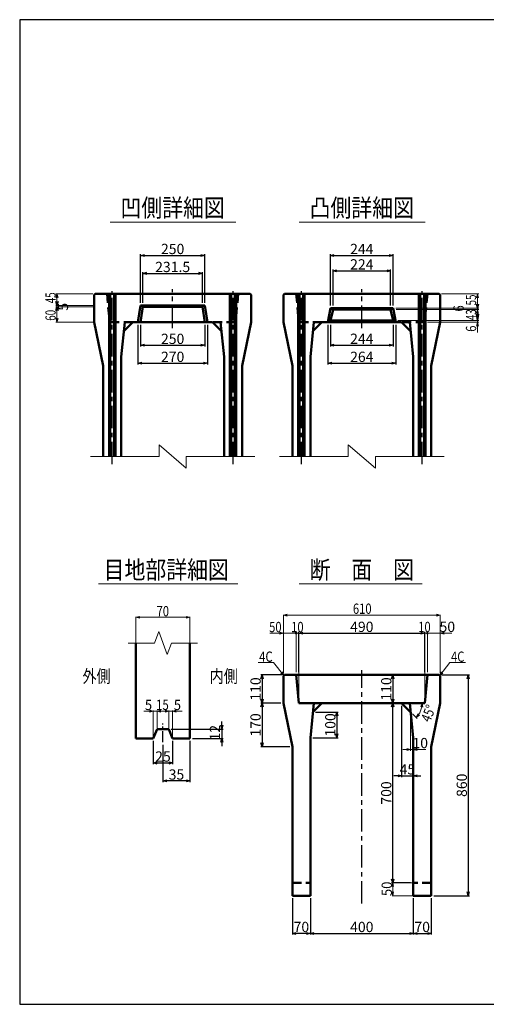
# Model space of a CAD drawing. Extents: x -12479 to 17937, y -987 to 21818.
# Drawn here: x 0 to 1815, y 3981 to 7815 of the extents above; entities that cross this region are included whole.
import ezdxf
from ezdxf.enums import TextEntityAlignment as Align

# ---------------------------------------------------------------- set-up
doc = ezdxf.new("R2010")
doc.units = 0
doc.header["$LTSCALE"] = 70
doc.header["$MEASUREMENT"] = 0
doc.linetypes.add('CENTER', pattern=[2, 1.25, -0.25, 0.25, -0.25])
doc.linetypes.add('DASHED', pattern=[0.75, 0.5, -0.25])
doc.layers.get('0').update_dxf_attribs({"linetype": 'CONTINUOUS'})
doc.layers.get('Defpoints').update_dxf_attribs({"linetype": 'CONTINUOUS'})
doc.layers.add('D-BMK', color=2, linetype='CENTER')
doc.layers.add('WAKU', color=7, linetype='CONTINUOUS')
for name, color, linetype, lineweight in [('D-STR', 1, 'CONTINUOUS', 50), ('D-STR-DIM', 7, 'CONTINUOUS', 13), ('D-STR-HTXT', 7, 'CONTINUOUS', 13), ('D-STR-TXT', 7, 'CONTINUOUS', 13)]:
    doc.layers.add(name, color=color, linetype=linetype, lineweight=lineweight)
doc.styles.add('FDASTYLE3', font='MS Mincho.ttf', dxfattribs={"width": 0.8, "height": 40})
doc.styles.get("Standard").update_dxf_attribs({"font": 'MS Mincho.ttf', "width": 0.8})
doc.dimstyles.new('１０', dxfattribs={"dimscale": 10, "dimtxt": 4, "dimasz": 1.5, "dimexe": 0.5, "dimexo": 1, "dimgap": 0.5, "dimtad": 1, "dimdec": 0, "dimzin": 0, "dimdsep": 46, "dimtxsty": 'STANDARD', "dimblk": 'OPEN30', "dimcen": 0, "dimaunit": 1, "dimadec": 3, "dimazin": 0, "dimtfac": 1, "dimtdec": 0, "dimtix": 1, "dimtmove": 2, "dimatfit": 3, "dimldrblk": 'OPEN30', "dimfxl": 1, "dimtolj": 1, "dimtzin": 0, "dimarcsym": 0})

# ---------------------------------------------------------------- blocks, each defined once
blk = doc.blocks.new('_Open30')
at = {"color": 0, "linetype": 'ByBlock', "lineweight": -2}
for p, q in [((-1, 0.27), (0, 0)), ((0, 0), (-1, -0.27)), ((0, 0), (-1, 0))]:
    blk.add_line(p, q, dxfattribs=at)
blk = doc.blocks.new('*D192')
at = {"layer": 'D-STR-DIM', "color": 0, "linetype": 'Continuous', "lineweight": -2}
for p, q in [((1015.8, 5153.7), (937.6, 5153.7)), ((942.6, 5138.7), (942.6, 4998.7)), ((1050.8, 4983.7), (937.6, 4983.7))]:
    blk.add_line(p, q, dxfattribs=at)
at = {"layer": 'Defpoints', "color": 0, "linetype": 'Continuous'}
for p in [(1025.8, 5153.7), (942.6, 4983.7), (1060.8, 4983.7)]:
    blk.add_point(p, dxfattribs=at)
at = {"layer": 'D-STR-DIM', "color": 0, "linetype": 'Continuous', "lineweight": -2, "xscale": 15, "yscale": 15, "zscale": 15}
for p, rotation in [((942.6, 5153.7), 90), ((942.6, 4983.7), 270)]:
    blk.add_blockref('_Open30', p, dxfattribs=dict(at, rotation=rotation))
at = {"layer": 'D-STR-DIM', "color": 0, "linetype": 'Continuous', "insert": (917.6, 5068.7), "char_height": 40, "attachment_point": 5, "rotation": 90}
blk.add_mtext('\\A1;170', dxfattribs=at)
blk = doc.blocks.new('*D193')
at = {"layer": 'D-STR-DIM', "color": 0, "linetype": 'Continuous', "lineweight": -2}
for p, q in [((1019.8, 5263.7), (937.6, 5263.7)), ((942.6, 5248.7), (942.6, 5168.7)), ((1015.8, 5153.7), (937.6, 5153.7))]:
    blk.add_line(p, q, dxfattribs=at)
at = {"layer": 'Defpoints', "color": 0, "linetype": 'Continuous'}
for p in [(1029.8, 5263.7), (942.6, 5153.7), (1025.8, 5153.7)]:
    blk.add_point(p, dxfattribs=at)
at = {"layer": 'D-STR-DIM', "color": 0, "linetype": 'Continuous', "lineweight": -2, "xscale": 15, "yscale": 15, "zscale": 15}
for p, rotation in [((942.6, 5263.7), 90), ((942.6, 5153.7), 270)]:
    blk.add_blockref('_Open30', p, dxfattribs=dict(at, rotation=rotation))
at = {"layer": 'D-STR-DIM', "color": 0, "linetype": 'Continuous', "insert": (917.6, 5208.7), "char_height": 40, "attachment_point": 5, "rotation": 90}
blk.add_mtext('\\A1;110', dxfattribs=at)
blk = doc.blocks.new('*D220')
at = {"layer": 'D-STR-DIM', "color": 0, "linetype": 'Continuous', "lineweight": -2}
for p, q in [((786.3, 5067.5), (786.3, 5082.5)), ((589.8, 5052.5), (791.3, 5052.5)), ((786.3, 5052.5), (786.3, 5016.5)), ((672.3, 5016.5), (791.3, 5016.5)), ((786.3, 5001.5), (786.3, 4986.5))]:
    blk.add_line(p, q, dxfattribs=at)
at = {"layer": 'Defpoints', "color": 0, "linetype": 'Continuous'}
for p in [(579.8, 5052.5), (662.3, 5016.5), (786.3, 5016.5)]:
    blk.add_point(p, dxfattribs=at)
at = {"layer": 'D-STR-DIM', "color": 0, "linetype": 'Continuous', "lineweight": -2, "xscale": 15, "yscale": 15, "zscale": 15}
for p, rotation in [((786.3, 5052.5), 270), ((786.3, 5016.5), 90)]:
    blk.add_blockref('_Open30', p, dxfattribs=dict(at, rotation=rotation))
at = {"layer": 'D-STR-DIM', "color": 0, "linetype": 'Continuous', "insert": (759.6, 5038.5), "char_height": 40, "attachment_point": 5, "rotation": 90}
blk.add_mtext('\\A1;12', dxfattribs=at)
blk = doc.blocks.new('*D219')
at = {"layer": 'D-STR-DIM', "color": 0, "linetype": 'Continuous', "lineweight": -2}
for p, q in [((557.3, 4991), (557.3, 4845.6)), ((662.3, 5006.5), (662.3, 4845.6)), ((647.3, 4850.6), (572.3, 4850.6))]:
    blk.add_line(p, q, dxfattribs=at)
at = {"layer": 'Defpoints', "color": 0, "linetype": 'Continuous'}
for p in [(557.3, 5001), (662.3, 5016.5), (557.3, 4850.6)]:
    blk.add_point(p, dxfattribs=at)
at = {"layer": 'D-STR-DIM', "color": 0, "linetype": 'Continuous', "lineweight": -2, "xscale": 15, "yscale": 15, "zscale": 15, "rotation": 180}
blk.add_blockref('_Open30', (557.3, 4850.6), dxfattribs=at)
at = {"layer": 'D-STR-DIM', "color": 0, "linetype": 'Continuous', "lineweight": -2, "xscale": 15, "yscale": 15, "zscale": 15}
blk.add_blockref('_Open30', (662.3, 4850.6), dxfattribs=at)
at = {"layer": 'D-STR-DIM', "color": 0, "linetype": 'Continuous', "insert": (609.8, 4875.6), "char_height": 40, "attachment_point": 5}
blk.add_mtext('\\A1;35', dxfattribs=at)
blk = doc.blocks.new('*D218')
at = {"layer": 'D-STR-DIM', "color": 0, "linetype": 'Continuous', "lineweight": -2}
for p, q in [((519.8, 5006.5), (519.8, 4915.6)), ((594.8, 5006.5), (594.8, 4915.6)), ((534.8, 4920.6), (579.8, 4920.6))]:
    blk.add_line(p, q, dxfattribs=at)
at = {"layer": 'Defpoints', "color": 0, "linetype": 'Continuous'}
for p in [(519.8, 5016.5), (594.8, 5016.5), (594.8, 4920.6)]:
    blk.add_point(p, dxfattribs=at)
at = {"layer": 'D-STR-DIM', "color": 0, "linetype": 'Continuous', "lineweight": -2, "xscale": 15, "yscale": 15, "zscale": 15, "rotation": 180}
blk.add_blockref('_Open30', (519.8, 4920.6), dxfattribs=at)
at = {"layer": 'D-STR-DIM', "color": 0, "linetype": 'Continuous', "lineweight": -2, "xscale": 15, "yscale": 15, "zscale": 15}
blk.add_blockref('_Open30', (594.8, 4920.6), dxfattribs=at)
at = {"layer": 'D-STR-DIM', "color": 0, "linetype": 'Continuous', "insert": (557.3, 4945.6), "char_height": 40, "attachment_point": 5}
blk.add_mtext('\\A1;25', dxfattribs=at)
blk = doc.blocks.new('*D181')
at = {"layer": 'D-STR-DIM', "color": 0, "linetype": 'Continuous', "lineweight": -2}
for p, q in [((470, 6712.1), (470, 6902.1)), ((720, 6712.1), (720, 6902.1)), ((485, 6897.1), (705, 6897.1))]:
    blk.add_line(p, q, dxfattribs=at)
at = {"layer": 'Defpoints', "color": 0, "linetype": 'Continuous'}
for p in [(720, 6897.1), (470, 6702.1), (720, 6702.1)]:
    blk.add_point(p, dxfattribs=at)
at = {"layer": 'D-STR-DIM', "color": 0, "linetype": 'Continuous', "lineweight": -2, "xscale": 15, "yscale": 15, "zscale": 15, "rotation": 180}
blk.add_blockref('_Open30', (470, 6897.1), dxfattribs=at)
at = {"layer": 'D-STR-DIM', "color": 0, "linetype": 'Continuous', "lineweight": -2, "xscale": 15, "yscale": 15, "zscale": 15}
blk.add_blockref('_Open30', (720, 6897.1), dxfattribs=at)
at = {"layer": 'D-STR-DIM', "color": 0, "linetype": 'Continuous', "insert": (595, 6922.1), "char_height": 40, "attachment_point": 5}
blk.add_mtext('\\A1;250', dxfattribs=at)
blk = doc.blocks.new('*D180')
at = {"layer": 'D-STR-DIM', "color": 0, "linetype": 'Continuous', "lineweight": -2}
for p, q in [((479.1, 6712.1), (479.1, 6832.1)), ((494.1, 6827.1), (696, 6827.1)), ((711, 6712.1), (711, 6832.1))]:
    blk.add_line(p, q, dxfattribs=at)
at = {"layer": 'Defpoints', "color": 0, "linetype": 'Continuous'}
for p in [(711, 6827.1), (479.1, 6702.1), (711, 6702.1)]:
    blk.add_point(p, dxfattribs=at)
at = {"layer": 'D-STR-DIM', "color": 0, "linetype": 'Continuous', "lineweight": -2, "xscale": 15, "yscale": 15, "zscale": 15, "rotation": 180}
blk.add_blockref('_Open30', (479.1, 6827.1), dxfattribs=at)
at = {"layer": 'D-STR-DIM', "color": 0, "linetype": 'Continuous', "lineweight": -2, "xscale": 15, "yscale": 15, "zscale": 15}
blk.add_blockref('_Open30', (711, 6827.1), dxfattribs=at)
at = {"layer": 'D-STR-DIM', "color": 0, "linetype": 'Continuous', "insert": (595, 6852.1), "char_height": 40, "attachment_point": 5}
blk.add_mtext('\\A1;231.5', dxfattribs=at)
blk = doc.blocks.new('*D190')
at = {"layer": 'D-STR-DIM', "color": 0, "linetype": 'Continuous', "lineweight": -2}
for p, q in [((460, 6627.1), (460, 6472.1)), ((730, 6627.1), (730, 6472.1)), ((475, 6477.1), (715, 6477.1))]:
    blk.add_line(p, q, dxfattribs=at)
at = {"layer": 'Defpoints', "color": 0, "linetype": 'Continuous'}
for p in [(460, 6637.1), (730, 6637.1), (730, 6477.1)]:
    blk.add_point(p, dxfattribs=at)
at = {"layer": 'D-STR-DIM', "color": 0, "linetype": 'Continuous', "lineweight": -2, "xscale": 15, "yscale": 15, "zscale": 15, "rotation": 180}
blk.add_blockref('_Open30', (460, 6477.1), dxfattribs=at)
at = {"layer": 'D-STR-DIM', "color": 0, "linetype": 'Continuous', "lineweight": -2, "xscale": 15, "yscale": 15, "zscale": 15}
blk.add_blockref('_Open30', (730, 6477.1), dxfattribs=at)
at = {"layer": 'D-STR-DIM', "color": 0, "linetype": 'Continuous', "insert": (595, 6502.1), "char_height": 40, "attachment_point": 5}
blk.add_mtext('\\A1;270', dxfattribs=at)
blk = doc.blocks.new('*D189')
at = {"layer": 'D-STR-DIM', "color": 0, "linetype": 'Continuous', "lineweight": -2}
for p, q in [((470, 6627.1), (470, 6542.1)), ((720, 6627.1), (720, 6542.1)), ((485, 6547.1), (705, 6547.1))]:
    blk.add_line(p, q, dxfattribs=at)
at = {"layer": 'Defpoints', "color": 0, "linetype": 'Continuous'}
for p in [(470, 6637.1), (720, 6637.1), (720, 6547.1)]:
    blk.add_point(p, dxfattribs=at)
at = {"layer": 'D-STR-DIM', "color": 0, "linetype": 'Continuous', "lineweight": -2, "xscale": 15, "yscale": 15, "zscale": 15, "rotation": 180}
blk.add_blockref('_Open30', (470, 6547.1), dxfattribs=at)
at = {"layer": 'D-STR-DIM', "color": 0, "linetype": 'Continuous', "lineweight": -2, "xscale": 15, "yscale": 15, "zscale": 15}
blk.add_blockref('_Open30', (720, 6547.1), dxfattribs=at)
at = {"layer": 'D-STR-DIM', "color": 0, "linetype": 'Continuous', "insert": (595, 6572.1), "char_height": 40, "attachment_point": 5}
blk.add_mtext('\\A1;250', dxfattribs=at)
blk = doc.blocks.new('*D202')
at = {"layer": 'D-STR-DIM', "color": 0, "linetype": 'Continuous', "lineweight": -2}
for p, q in [((1641.8, 5263.7), (1749.8, 5263.7)), ((1744.8, 5248.7), (1744.8, 4418.7)), ((1610.8, 4403.7), (1749.8, 4403.7))]:
    blk.add_line(p, q, dxfattribs=at)
at = {"layer": 'Defpoints', "color": 0, "linetype": 'Continuous'}
for p in [(1631.8, 5263.7), (1600.8, 4403.7), (1744.8, 4403.7)]:
    blk.add_point(p, dxfattribs=at)
at = {"layer": 'D-STR-DIM', "color": 0, "linetype": 'Continuous', "lineweight": -2, "xscale": 15, "yscale": 15, "zscale": 15}
for p, rotation in [((1744.8, 5263.7), 90), ((1744.8, 4403.7), 270)]:
    blk.add_blockref('_Open30', p, dxfattribs=dict(at, rotation=rotation))
at = {"layer": 'D-STR-DIM', "color": 0, "linetype": 'Continuous', "insert": (1719.8, 4833.7), "char_height": 40, "attachment_point": 5, "rotation": 90}
blk.add_mtext('\\A1;860', dxfattribs=at)
blk = doc.blocks.new('*D205')
at = {"layer": 'D-STR-DIM', "color": 0, "linetype": 'Continuous', "lineweight": -2}
for p, q in [((1441, 5263.7), (1446, 5263.7)), ((1451, 5248.7), (1451, 5168.7)), ((1441, 5153.7), (1446, 5153.7))]:
    blk.add_line(p, q, dxfattribs=at)
at = {"layer": 'Defpoints', "color": 0, "linetype": 'Continuous'}
for p in [(1451, 5263.7), (1451, 5153.7), (1451, 5153.7)]:
    blk.add_point(p, dxfattribs=at)
at = {"layer": 'D-STR-DIM', "color": 0, "linetype": 'Continuous', "lineweight": -2, "xscale": 15, "yscale": 15, "zscale": 15}
for p, rotation in [((1451, 5263.7), 90), ((1451, 5153.7), 270)]:
    blk.add_blockref('_Open30', p, dxfattribs=dict(at, rotation=rotation))
at = {"layer": 'D-STR-DIM', "color": 0, "linetype": 'Continuous', "insert": (1426, 5208.7), "char_height": 40, "attachment_point": 5, "rotation": 90}
blk.add_mtext('\\A1;110', dxfattribs=at)
blk = doc.blocks.new('*D201')
at = {"layer": 'D-STR-DIM', "color": 0, "linetype": 'Continuous', "lineweight": -2}
for p, q in [((1451, 4468.7), (1451, 5138.7)), ((1461, 5153.7), (1456, 5153.7)), ((1520.8, 4453.7), (1446, 4453.7))]:
    blk.add_line(p, q, dxfattribs=at)
at = {"layer": 'Defpoints', "color": 0, "linetype": 'Continuous'}
for p in [(1451, 5153.7), (1451, 5153.7), (1530.8, 4453.7)]:
    blk.add_point(p, dxfattribs=at)
at = {"layer": 'D-STR-DIM', "color": 0, "linetype": 'Continuous', "lineweight": -2, "xscale": 15, "yscale": 15, "zscale": 15}
for p, rotation in [((1451, 5153.7), 90), ((1451, 4453.7), 270)]:
    blk.add_blockref('_Open30', p, dxfattribs=dict(at, rotation=rotation))
at = {"layer": 'D-STR-DIM', "color": 0, "linetype": 'Continuous', "insert": (1426, 4803.7), "char_height": 40, "attachment_point": 5, "rotation": 90}
blk.add_mtext('\\A1;700', dxfattribs=at)
blk = doc.blocks.new('*D196')
at = {"layer": 'D-STR-DIM', "color": 0, "linetype": 'Continuous', "lineweight": -2}
for p, q in [((1060.8, 4393.7), (1060.8, 4252)), ((1130.8, 4393.7), (1130.8, 4252)), ((1115.8, 4257), (1075.8, 4257))]:
    blk.add_line(p, q, dxfattribs=at)
at = {"layer": 'Defpoints', "color": 0, "linetype": 'Continuous'}
for p in [(1060.8, 4403.7), (1130.8, 4403.7), (1060.8, 4257)]:
    blk.add_point(p, dxfattribs=at)
at = {"layer": 'D-STR-DIM', "color": 0, "linetype": 'Continuous', "lineweight": -2, "xscale": 15, "yscale": 15, "zscale": 15, "rotation": 180}
blk.add_blockref('_Open30', (1060.8, 4257), dxfattribs=at)
at = {"layer": 'D-STR-DIM', "color": 0, "linetype": 'Continuous', "lineweight": -2, "xscale": 15, "yscale": 15, "zscale": 15}
blk.add_blockref('_Open30', (1130.8, 4257), dxfattribs=at)
at = {"layer": 'D-STR-DIM', "color": 0, "linetype": 'Continuous', "insert": (1095.8, 4282), "char_height": 40, "attachment_point": 5}
blk.add_mtext('\\A1;70', dxfattribs=at)
blk = doc.blocks.new('*D195')
at = {"layer": 'D-STR-DIM', "color": 0, "linetype": 'Continuous', "lineweight": -2}
for p, q in [((1530.8, 4393.7), (1530.8, 4252)), ((1600.8, 4393.7), (1600.8, 4252)), ((1545.8, 4257), (1585.8, 4257))]:
    blk.add_line(p, q, dxfattribs=at)
at = {"layer": 'Defpoints', "color": 0, "linetype": 'Continuous'}
for p in [(1530.8, 4403.7), (1600.8, 4403.7), (1600.8, 4257)]:
    blk.add_point(p, dxfattribs=at)
at = {"layer": 'D-STR-DIM', "color": 0, "linetype": 'Continuous', "lineweight": -2, "xscale": 15, "yscale": 15, "zscale": 15, "rotation": 180}
blk.add_blockref('_Open30', (1530.8, 4257), dxfattribs=at)
at = {"layer": 'D-STR-DIM', "color": 0, "linetype": 'Continuous', "lineweight": -2, "xscale": 15, "yscale": 15, "zscale": 15}
blk.add_blockref('_Open30', (1600.8, 4257), dxfattribs=at)
at = {"layer": 'D-STR-DIM', "color": 0, "linetype": 'Continuous', "insert": (1565.8, 4282), "char_height": 40, "attachment_point": 5}
blk.add_mtext('\\A1;70', dxfattribs=at)
blk = doc.blocks.new('*D194')
at = {"layer": 'D-STR-DIM', "color": 0, "linetype": 'Continuous', "lineweight": -2}
for p, q in [((1130.8, 4393.7), (1130.8, 4252)), ((1530.8, 4393.7), (1530.8, 4252)), ((1145.8, 4257), (1515.8, 4257))]:
    blk.add_line(p, q, dxfattribs=at)
at = {"layer": 'Defpoints', "color": 0, "linetype": 'Continuous'}
for p in [(1130.8, 4403.7), (1530.8, 4403.7), (1530.8, 4257)]:
    blk.add_point(p, dxfattribs=at)
at = {"layer": 'D-STR-DIM', "color": 0, "linetype": 'Continuous', "lineweight": -2, "xscale": 15, "yscale": 15, "zscale": 15, "rotation": 180}
blk.add_blockref('_Open30', (1130.8, 4257), dxfattribs=at)
at = {"layer": 'D-STR-DIM', "color": 0, "linetype": 'Continuous', "lineweight": -2, "xscale": 15, "yscale": 15, "zscale": 15}
blk.add_blockref('_Open30', (1530.8, 4257), dxfattribs=at)
at = {"layer": 'D-STR-DIM', "color": 0, "linetype": 'Continuous', "insert": (1330.8, 4282), "char_height": 40, "attachment_point": 5}
blk.add_mtext('\\A1;400', dxfattribs=at)
blk = doc.blocks.new('*D204')
at = {"layer": 'D-STR-DIM', "color": 0, "linetype": 'Continuous', "lineweight": -2}
for p, q in [((1085.8, 5273.7), (1085.8, 5430.7)), ((1100.8, 5425.7), (1560.8, 5425.7)), ((1575.8, 5273.7), (1575.8, 5430.7))]:
    blk.add_line(p, q, dxfattribs=at)
at = {"layer": 'Defpoints', "color": 0, "linetype": 'Continuous'}
for p in [(1575.8, 5425.7), (1085.8, 5263.7), (1575.8, 5263.7)]:
    blk.add_point(p, dxfattribs=at)
at = {"layer": 'D-STR-DIM', "color": 0, "linetype": 'Continuous', "lineweight": -2, "xscale": 15, "yscale": 15, "zscale": 15, "rotation": 180}
blk.add_blockref('_Open30', (1085.8, 5425.7), dxfattribs=at)
at = {"layer": 'D-STR-DIM', "color": 0, "linetype": 'Continuous', "lineweight": -2, "xscale": 15, "yscale": 15, "zscale": 15}
blk.add_blockref('_Open30', (1575.8, 5425.7), dxfattribs=at)
at = {"layer": 'D-STR-DIM', "color": 0, "linetype": 'Continuous', "insert": (1330.8, 5450.7), "char_height": 40, "attachment_point": 5}
blk.add_mtext('\\A1;490', dxfattribs=at)
blk = doc.blocks.new('*D184')
at = {"layer": 'D-STR-DIM', "color": 0, "linetype": 'Continuous', "lineweight": -2}
for p, q in [((1208.8, 6702.1), (1208.8, 6902.1)), ((1452.8, 6702.1), (1452.8, 6902.1)), ((1223.8, 6897.1), (1437.8, 6897.1))]:
    blk.add_line(p, q, dxfattribs=at)
at = {"layer": 'Defpoints', "color": 0, "linetype": 'Continuous'}
for p in [(1452.8, 6897.1), (1208.8, 6692.1), (1452.8, 6692.1)]:
    blk.add_point(p, dxfattribs=at)
at = {"layer": 'D-STR-DIM', "color": 0, "linetype": 'Continuous', "lineweight": -2, "xscale": 15, "yscale": 15, "zscale": 15, "rotation": 180}
blk.add_blockref('_Open30', (1208.8, 6897.1), dxfattribs=at)
at = {"layer": 'D-STR-DIM', "color": 0, "linetype": 'Continuous', "lineweight": -2, "xscale": 15, "yscale": 15, "zscale": 15}
blk.add_blockref('_Open30', (1452.8, 6897.1), dxfattribs=at)
at = {"layer": 'D-STR-DIM', "color": 0, "linetype": 'Continuous', "insert": (1330.8, 6922.1), "char_height": 40, "attachment_point": 5}
blk.add_mtext('\\A1;244', dxfattribs=at)
blk = doc.blocks.new('*D183')
at = {"layer": 'D-STR-DIM', "color": 0, "linetype": 'Continuous', "lineweight": -2}
for p, q in [((1218.8, 6702.1), (1218.8, 6842.1)), ((1233.8, 6837.1), (1427.8, 6837.1)), ((1442.8, 6702.1), (1442.8, 6842.1))]:
    blk.add_line(p, q, dxfattribs=at)
at = {"layer": 'Defpoints', "color": 0, "linetype": 'Continuous'}
for p in [(1442.8, 6837.1), (1218.8, 6692.1), (1442.8, 6692.1)]:
    blk.add_point(p, dxfattribs=at)
at = {"layer": 'D-STR-DIM', "color": 0, "linetype": 'Continuous', "lineweight": -2, "xscale": 15, "yscale": 15, "zscale": 15, "rotation": 180}
blk.add_blockref('_Open30', (1218.8, 6837.1), dxfattribs=at)
at = {"layer": 'D-STR-DIM', "color": 0, "linetype": 'Continuous', "lineweight": -2, "xscale": 15, "yscale": 15, "zscale": 15}
blk.add_blockref('_Open30', (1442.8, 6837.1), dxfattribs=at)
at = {"layer": 'D-STR-DIM', "color": 0, "linetype": 'Continuous', "insert": (1330.8, 6862.1), "char_height": 40, "attachment_point": 5}
blk.add_mtext('\\A1;224', dxfattribs=at)
blk = doc.blocks.new('*D186')
at = {"layer": 'D-STR-DIM', "color": 0, "linetype": 'Continuous', "lineweight": -2}
for p, q in [((1198.8, 6627.1), (1198.8, 6472.1)), ((1462.8, 6627.1), (1462.8, 6472.1)), ((1213.8, 6477.1), (1447.8, 6477.1))]:
    blk.add_line(p, q, dxfattribs=at)
at = {"layer": 'Defpoints', "color": 0, "linetype": 'Continuous'}
for p in [(1198.8, 6637.1), (1462.8, 6637.1), (1462.8, 6477.1)]:
    blk.add_point(p, dxfattribs=at)
at = {"layer": 'D-STR-DIM', "color": 0, "linetype": 'Continuous', "lineweight": -2, "xscale": 15, "yscale": 15, "zscale": 15, "rotation": 180}
blk.add_blockref('_Open30', (1198.8, 6477.1), dxfattribs=at)
at = {"layer": 'D-STR-DIM', "color": 0, "linetype": 'Continuous', "lineweight": -2, "xscale": 15, "yscale": 15, "zscale": 15}
blk.add_blockref('_Open30', (1462.8, 6477.1), dxfattribs=at)
at = {"layer": 'D-STR-DIM', "color": 0, "linetype": 'Continuous', "insert": (1330.8, 6502.1), "char_height": 40, "attachment_point": 5}
blk.add_mtext('\\A1;264', dxfattribs=at)
blk = doc.blocks.new('*D187')
at = {"layer": 'D-STR-DIM', "color": 0, "linetype": 'Continuous', "lineweight": -2}
for p, q in [((1208.8, 6627.1), (1208.8, 6542.4)), ((1452.8, 6627.1), (1452.8, 6542.4)), ((1223.8, 6547.4), (1437.8, 6547.4))]:
    blk.add_line(p, q, dxfattribs=at)
at = {"layer": 'Defpoints', "color": 0, "linetype": 'Continuous'}
for p in [(1208.8, 6637.1), (1452.8, 6637.1), (1452.8, 6547.4)]:
    blk.add_point(p, dxfattribs=at)
at = {"layer": 'D-STR-DIM', "color": 0, "linetype": 'Continuous', "lineweight": -2, "xscale": 15, "yscale": 15, "zscale": 15, "rotation": 180}
blk.add_blockref('_Open30', (1208.8, 6547.4), dxfattribs=at)
at = {"layer": 'D-STR-DIM', "color": 0, "linetype": 'Continuous', "lineweight": -2, "xscale": 15, "yscale": 15, "zscale": 15}
blk.add_blockref('_Open30', (1452.8, 6547.4), dxfattribs=at)
at = {"layer": 'D-STR-DIM', "color": 0, "linetype": 'Continuous', "insert": (1330.8, 6572.4), "char_height": 40, "attachment_point": 5}
blk.add_mtext('\\A1;244', dxfattribs=at)
blk = doc.blocks.new('*D222')
at = {"layer": 'D-STR-DIM', "color": 0, "linetype": 'Continuous', "lineweight": -2}
for p, q in [((1485.8, 5143.7), (1485.8, 4865.9)), ((1470.8, 4870.9), (1455.8, 4870.9)), ((1485.8, 4870.9), (1530.8, 4870.9)), ((1530.8, 4880.9), (1530.8, 4875.9)), ((1545.8, 4870.9), (1560.8, 4870.9))]:
    blk.add_line(p, q, dxfattribs=at)
at = {"layer": 'Defpoints', "color": 0, "linetype": 'Continuous'}
for p in [(1485.8, 5153.7), (1530.8, 4870.9), (1530.8, 4870.9)]:
    blk.add_point(p, dxfattribs=at)
at = {"layer": 'D-STR-DIM', "color": 0, "linetype": 'Continuous', "lineweight": -2, "xscale": 15, "yscale": 15, "zscale": 15}
blk.add_blockref('_Open30', (1485.8, 4870.9), dxfattribs=at)
at = {"layer": 'D-STR-DIM', "color": 0, "linetype": 'Continuous', "lineweight": -2, "xscale": 15, "yscale": 15, "zscale": 15, "rotation": 180}
blk.add_blockref('_Open30', (1530.8, 4870.9), dxfattribs=at)
at = {"layer": 'D-STR-DIM', "color": 0, "linetype": 'Continuous', "insert": (1508.3, 4895.9), "char_height": 40, "attachment_point": 5}
blk.add_mtext('\\A1;45', dxfattribs=at)
blk = doc.blocks.new('*D223')
at = {"layer": 'D-STR-DIM', "color": 0, "linetype": 'Continuous', "lineweight": -2}
for p, q in [((1150.8, 5118.7), (1238.3, 5118.7)), ((1233.3, 5103.7), (1233.3, 5033.7)), ((1140.8, 5018.7), (1238.3, 5018.7))]:
    blk.add_line(p, q, dxfattribs=at)
at = {"layer": 'Defpoints', "color": 0, "linetype": 'Continuous'}
for p in [(1140.8, 5118.7), (1130.8, 5018.7), (1233.3, 5018.7)]:
    blk.add_point(p, dxfattribs=at)
at = {"layer": 'D-STR-DIM', "color": 0, "linetype": 'Continuous', "lineweight": -2, "xscale": 15, "yscale": 15, "zscale": 15}
for p, rotation in [((1233.3, 5118.7), 90), ((1233.3, 5018.7), 270)]:
    blk.add_blockref('_Open30', p, dxfattribs=dict(at, rotation=rotation))
at = {"layer": 'D-STR-DIM', "color": 0, "linetype": 'Continuous', "insert": (1208.3, 5068.7), "char_height": 40, "attachment_point": 5, "rotation": 90}
blk.add_mtext('\\A1;100', dxfattribs=at)

msp = doc.modelspace()

# ---------------------------------------------------------------- linework, layer by layer
at = {"color": 0, "linetype": 'ByBlock', "lineweight": -2}
for p, q in [((1635.8, 5425.7), (1650.8, 5429.7)), ((1650.8, 5421.6), (1635.8, 5425.7))]:
    msp.add_line(p, q, dxfattribs=at)
at = {"layer": 'D-BMK', "linetype": 'CENTER'}
for p, q in [((360, 6083.8), (360, 6757.7)), ((595, 6614.3), (595, 6765.1)), ((830, 6083.8), (830, 6757.7)), ((1095.8, 6083.8), (1095.8, 6757.7)), ((1330.8, 6614.3), (1330.8, 6765.1)), ((1565.8, 6083.8), (1565.8, 6757.7)), ((1330.8, 4373.2), (1330.8, 5282))]:
    msp.add_line(p, q, dxfattribs=at)
at = {"layer": 'D-BMK', "linetype": 'CENTER', "ltscale": 0.5}
msp.add_line((557.3, 5001), (557.3, 5074), dxfattribs=at)
at = {"layer": 'D-STR'}
for p, q in [((294, 6747.1), (290, 6743.1)), ((290, 6637.1), (290, 6743.1)), ((896, 6747.1), (294, 6747.1)), ((347.5, 6113.8), (347.5, 6747.1)), ((352.5, 6113.8), (352.5, 6747.1)), ((367.5, 6113.8), (367.5, 6747.1)), ((372.5, 6113.8), (372.5, 6747.1)), ((817.5, 6113.8), (817.5, 6747.1)), ((822.5, 6113.8), (822.5, 6747.1)), ((837.5, 6113.8), (837.5, 6747.1)), ((842.5, 6113.8), (842.5, 6747.1)), ((896, 6747.1), (900, 6743.1)), ((900, 6637.1), (900, 6743.1)), ((1029.8, 6747.1), (1025.8, 6743.1)), ((1025.8, 6637.1), (1025.8, 6743.1)), ((1631.8, 6747.1), (1029.8, 6747.1)), ((1083.3, 6113.8), (1083.3, 6747.1)), ((1088.3, 6113.8), (1088.3, 6747.1)), ((1103.3, 6113.8), (1103.3, 6747.1)), ((1108.3, 6113.8), (1108.3, 6747.1)), ((1553.3, 6113.8), (1553.3, 6747.1)), ((1558.3, 6113.8), (1558.3, 6747.1)), ((1573.3, 6113.8), (1573.3, 6747.1)), ((1578.3, 6113.8), (1578.3, 6747.1)), ((1631.8, 6747.1), (1635.8, 6743.1)), ((1635.8, 6637.1), (1635.8, 6743.1)), ((470, 6702.1), (460, 6637.1)), ((720, 6702.1), (470, 6702.1)), ((479.1, 6697.1), (470, 6702.1)), ((479.1, 6697.1), (470, 6637.1)), ((479.1, 6697.1), (595, 6697.1)), ((711, 6697.1), (595, 6697.1)), ((711, 6697.1), (720, 6702.1)), ((711, 6697.1), (720, 6637.1)), ((720, 6702.1), (730, 6637.1)), ((1198.8, 6637.1), (1208.8, 6692.1)), ((1208.8, 6692.1), (1218.8, 6686.1)), ((1330.8, 6692.1), (1208.8, 6692.1)), ((1208.8, 6643.1), (1218.8, 6686.1)), ((1330.8, 6686.1), (1218.8, 6686.1)), ((1330.8, 6692.1), (1452.8, 6692.1)), ((1330.8, 6686.1), (1442.8, 6686.1)), ((1452.8, 6692.1), (1442.8, 6686.1)), ((1452.8, 6643.1), (1442.8, 6686.1)), ((1462.8, 6637.1), (1452.8, 6692.1)), ((290, 6637.1), (325, 6467.1)), ((405, 6602.1), (440, 6637.1)), ((750, 6637.1), (440, 6637.1)), ((785, 6602.1), (750, 6637.1)), ((900, 6637.1), (865, 6467.1)), ((1025.8, 6637.1), (1060.8, 6467.1)), ((1140.8, 6602.1), (1175.8, 6637.1)), ((1485.8, 6637.1), (1175.8, 6637.1)), ((1198.8, 6637.1), (1208.8, 6643.1)), ((1330.8, 6643.1), (1208.8, 6643.1)), ((1330.8, 6643.1), (1452.8, 6643.1)), ((1462.8, 6637.1), (1452.8, 6643.1)), ((1520.8, 6602.1), (1485.8, 6637.1)), ((1635.8, 6637.1), (1600.8, 6467.1)), ((395, 6113.8), (395, 6502.1)), ((795, 6113.8), (795, 6502.1)), ((1130.8, 6113.8), (1130.8, 6502.1)), ((1530.8, 6113.8), (1530.8, 6502.1)), ((325, 6113.8), (325, 6467.1)), ((865, 6113.8), (865, 6467.1)), ((1060.8, 6113.8), (1060.8, 6467.1)), ((1600.8, 6113.8), (1600.8, 6467.1)), ((452.3, 5016.5), (452.3, 5387.7)), ((662.3, 5016.5), (662.3, 5387.7)), ((1029.8, 5263.7), (1025.8, 5259.7)), ((1025.8, 5153.7), (1025.8, 5259.7)), ((1631.8, 5263.7), (1029.8, 5263.7)), ((1082.8, 5263.7), (1031.5, 5263.7)), ((1075.8, 5263.7), (1085.8, 5153.7)), ((1585.8, 5263.7), (1575.8, 5153.7)), ((1631.8, 5263.7), (1635.8, 5259.7)), ((1635.8, 5153.7), (1635.8, 5259.7)), ((1025.8, 5153.7), (1060.8, 4983.7)), ((1575.8, 5153.7), (1085.8, 5153.7)), ((1140.8, 5118.7), (1175.8, 5153.7)), ((1520.8, 5118.7), (1485.8, 5153.7)), ((1635.8, 5153.7), (1600.8, 4983.7)), ((534.8, 5052.5), (519.8, 5016.5)), ((579.8, 5052.5), (534.8, 5052.5)), ((579.8, 5052.5), (594.8, 5016.5)), ((519.8, 5016.5), (452.3, 5016.5)), ((662.3, 5016.5), (594.8, 5016.5)), ((1130.8, 4403.7), (1130.8, 5018.7)), ((1530.8, 4403.7), (1530.8, 5018.7)), ((1060.8, 4403.7), (1060.8, 4983.7)), ((1600.8, 4403.7), (1600.8, 4983.7)), ((1130.8, 4403.7), (1060.8, 4403.7)), ((1600.8, 4403.7), (1530.8, 4403.7))]:
    msp.add_line(p, q, dxfattribs=at)
at = {"layer": 'D-STR', "linetype": 'DASHED'}
for p, q in [((340, 6747.1), (350, 6637.1)), ((850, 6747.1), (840, 6637.1)), ((1075.8, 6747.1), (1085.8, 6637.1)), ((1585.8, 6747.1), (1575.8, 6637.1)), ((440, 6637.1), (350, 6637.1)), ((840, 6637.1), (750, 6637.1)), ((1175.8, 6637.1), (1085.8, 6637.1)), ((1575.8, 6637.1), (1485.8, 6637.1)), ((1060.8, 4453.7), (1130.8, 4453.7)), ((1600.8, 4453.7), (1530.8, 4453.7))]:
    msp.add_line(p, q, dxfattribs=at)
at = {"layer": 'D-STR', "linetype": 'Continuous'}
for p, q in [((408.5, 6637.1), (395, 6502.1)), ((781.5, 6637.1), (795, 6502.1)), ((1144.3, 6637.1), (1130.8, 6502.1)), ((1517.3, 6637.1), (1530.8, 6502.1)), ((1144.3, 5153.7), (1130.8, 5018.7)), ((1517.3, 5153.7), (1530.8, 5018.7))]:
    msp.add_line(p, q, dxfattribs=at)
at = {"layer": 'D-STR-DIM', "linetype": 'Continuous'}
for p, q in [((285, 6747.1), (140, 6747.1)), ((145, 6747.1), (145, 6637.1)), ((1640.8, 6747.1), (1785.8, 6747.1)), ((1780.8, 6747.1), (1780.8, 6597.1)), ((285, 6702.1), (140, 6702.1)), ((285, 6697.1), (140, 6697.1)), ((1462.8, 6692.1), (1785.8, 6692.1)), ((1464.1, 6686.1), (1785.8, 6686.1)), ((285, 6637.1), (140, 6637.1)), ((1471.4, 6643.1), (1785.8, 6643.1)), ((1585.8, 6637.1), (1785.8, 6637.1)), ((1640.8, 6643.1), (1785.8, 6643.1)), ((1575.8, 5425.7), (1635.8, 5425.7)), ((1585.8, 5273.7), (1585.8, 5430.7)), ((1635.8, 5273.7), (1635.8, 5430.7)), ((1635.8, 5425.7), (1681.4, 5425.7)), ((1520.8, 5108.7), (1520.8, 4968.1)), ((1527.8, 5111.6), (1545.7, 5093.7)), ((1505.8, 4973.1), (1490.8, 4973.1)), ((1520.8, 4973.1), (1530.8, 4973.1)), ((1530.8, 4983.1), (1530.8, 4978.1)), ((1545.8, 4973.1), (1579.4, 4973.1))]:
    msp.add_line(p, q, dxfattribs=at)
at = {"layer": 'D-STR-DIM', "color": 0, "linetype": 'ByBlock', "lineweight": -2}
for p, q in [((145, 6747.1), (141, 6732.1)), ((145, 6702.1), (141, 6717.1)), ((149.1, 6732.1), (145, 6747.1)), ((149.1, 6717.1), (145, 6702.1)), ((1780.8, 6747.1), (1776.7, 6732.1)), ((1784.8, 6732.1), (1780.8, 6747.1)), ((141, 6682.1), (145, 6697.1)), ((145, 6697.1), (149.1, 6682.1)), ((1780.8, 6692.1), (1776.7, 6707.1)), ((1780.8, 6686.1), (1776.7, 6671.1)), ((1784.8, 6707.1), (1780.8, 6692.1)), ((1784.8, 6671.1), (1780.8, 6686.1)), ((141, 6652.1), (145, 6637.1)), ((145, 6637.1), (149.1, 6652.1)), ((1780.8, 6643.1), (1776.7, 6668.1)), ((1780.8, 6637.1), (1776.7, 6622.1)), ((1784.8, 6668.1), (1780.8, 6643.1)), ((1784.8, 6622.1), (1780.8, 6637.1))]:
    msp.add_line(p, q, dxfattribs=at)
at = {"layer": 'D-STR-DIM'}
for p, q in [((452.3, 5487.7), (466.7, 5491.5)), ((452.3, 5389.7), (452.3, 5489.7)), ((452.3, 5487.7), (662.3, 5487.7)), ((452.3, 5487.7), (466.7, 5483.8)), ((662.3, 5487.7), (647.8, 5491.5)), ((662.3, 5487.7), (647.8, 5483.8)), ((662.3, 5389.7), (662.3, 5489.7)), ((1025.8, 5495.7), (1040.2, 5499.5)), ((1025.8, 5269.7), (1025.8, 5497.7)), ((1025.8, 5495.7), (1635.8, 5495.7)), ((1025.8, 5495.7), (1040.2, 5491.8)), ((1635.8, 5495.7), (1621.3, 5499.5)), ((1635.8, 5495.7), (1621.3, 5491.8)), ((1635.8, 5269.7), (1635.8, 5497.7)), ((973, 5425.7), (1075.8, 5425.7)), ((1025.8, 5425.7), (1011.3, 5429.5)), ((1025.8, 5425.7), (1011.3, 5421.8)), ((1025.8, 5269.7), (1025.8, 5427.7)), ((1075.8, 5273.7), (1075.8, 5430.7)), ((1075.8, 5425.7), (1085.8, 5425.7)), ((1085.8, 5178.7), (1085.8, 5430.7)), ((1575.8, 5178.7), (1575.8, 5430.7)), ((1585.8, 5273.7), (1585.8, 5430.7)), ((1635.8, 5269.7), (1635.8, 5427.7)), ((987.6, 5311.6), (927.6, 5311.6)), ((1027.8, 5261.7), (987.6, 5311.6)), ((1633.8, 5261.7), (1673.9, 5311.6)), ((1733.9, 5311.6), (1673.9, 5311.6)), ((1027.8, 5261.7), (1015.7, 5270.5)), ((1027.8, 5261.7), (1021.7, 5275.4)), ((1633.8, 5261.7), (1639.8, 5275.4)), ((1633.8, 5261.7), (1645.9, 5270.5)), ((482.3, 5122.5), (519.8, 5122.5)), ((519.8, 5122.5), (505.3, 5126.4)), ((519.8, 5122.5), (505.3, 5118.6)), ((519.8, 5018.5), (519.8, 5124.5)), ((519.8, 5122.5), (534.8, 5122.5)), ((534.8, 5122.5), (549.2, 5126.4)), ((534.8, 5054.5), (534.8, 5124.5)), ((534.8, 5122.5), (579.8, 5122.5)), ((534.8, 5122.5), (549.2, 5118.6)), ((579.8, 5122.5), (565.3, 5126.4)), ((579.8, 5122.5), (565.3, 5118.6)), ((579.8, 5054.5), (579.8, 5124.5)), ((579.8, 5122.5), (594.8, 5122.5)), ((594.8, 5122.5), (609.2, 5126.4)), ((594.8, 5018.5), (594.8, 5124.5)), ((594.8, 5122.5), (632.5, 5122.5)), ((594.8, 5122.5), (609.2, 5118.6)), ((1451, 4453.7), (1447.1, 4439.2)), ((1528.8, 4453.7), (1449, 4453.7)), ((1451, 4453.7), (1454.8, 4439.2)), ((1451, 4403.7), (1451, 4453.7)), ((1451, 4403.7), (1447.1, 4418.2)), ((1451, 4403.7), (1454.8, 4418.2)), ((1528.8, 4403.7), (1449, 4403.7))]:
    msp.add_line(p, q, dxfattribs=at)
at = {"layer": 'D-STR-DIM', "linetype": 'Continuous'}
for centre in [(1075.8, 5425.7), (1585.8, 5425.7)]:
    msp.add_circle(centre, 3.5, dxfattribs=at)
msp.add_arc((1485.8, 5153.7), 79.8, 325.7827, 349.2173, dxfattribs=at)
at = {"layer": 'D-STR-HTXT', "linetype": 'Continuous'}
for p, q in [((352, 7027.1), (841.3, 7027.1)), ((1087.2, 7027.1), (1576.8, 7027.1)), ((306.5, 5617.7), (848.6, 5617.7)), ((1087.2, 5617.7), (1565.7, 5617.7))]:
    msp.add_line(p, q, dxfattribs=at)
at = {"layer": 'D-STR-HTXT'}
for p, q in [((542.3, 6158.8), (647.8, 6068.8)), ((542.3, 6113.8), (542.3, 6158.8)), ((1278, 6158.8), (1383.5, 6068.8)), ((1278, 6113.8), (1278, 6158.8)), ((275, 6113.8), (542.3, 6113.8)), ((647.8, 6068.8), (647.8, 6113.8)), ((647.8, 6113.8), (915, 6113.8)), ((1010.8, 6113.8), (1278, 6113.8)), ((1383.5, 6068.8), (1383.5, 6113.8)), ((1383.5, 6113.8), (1650.8, 6113.8)), ((524.5, 5387.7), (540.9, 5432.7)), ((540.9, 5432.7), (573.6, 5342.7)), ((422.3, 5387.7), (524.5, 5387.7)), ((573.6, 5342.7), (590, 5387.7)), ((590, 5387.7), (692.3, 5387.7))]:
    msp.add_line(p, q, dxfattribs=at)
at = {"layer": 'WAKU', "color": 2}
msp.add_lwpolyline([(0, 3980.8), (8718.5, 3980.8), (8718.5, 7814.9), (0, 7814.9)], close=True, dxfattribs=at)

# ---------------------------------------------------------------- block references
at = {"layer": 'D-STR-DIM', "linetype": 'Continuous', "xscale": 15, "yscale": 15, "zscale": 15}
for p, rotation in [((1565.6, 5153.7), 84.60862604382773), ((1542.2, 5097.2), 230.3913739561745), ((1530.8, 4973.1), 180)]:
    msp.add_blockref('_Open30', p, dxfattribs=dict(at, rotation=rotation))
msp.add_blockref('_Open30', (1520.8, 4973.1), dxfattribs=at)

# ---------------------------------------------------------------- texts
at = {"layer": 'D-STR-DIM', "linetype": 'Continuous'}
for s, width, p in [('45', 0.7, (140, 6710.9)), ('55', 0.7, (1775.8, 6702.2)), ('60', 0.7, (140, 6642.6)), ('6', 0.8, (1727.3, 6678.4)), ('43', 0.7, (1775.8, 6645)), ('6', 0.8, (1775.8, 6599.5))]:
    msp.add_text(s, height=40, rotation=90, dxfattribs=dict(at, width=width)).set_placement(p)
at = {"layer": 'D-STR-DIM', "style": 'FDASTYLE3', "width": 0.8}
for s, p in [('70', (556.7, 5491.6)), ('610', (1332.5, 5501.3)), ('50', (994.5, 5429.9)), ('10', (1080.2, 5429.9)), ('10', (1574.6, 5430.2)), ('4C', (957.8, 5314.6)), ('4C', (1704, 5314.6))]:
    msp.add_text(s, height=40, dxfattribs=at).set_placement(p, align=Align.CENTER)
at = {"layer": 'D-STR-DIM', "style": 'FDASTYLE3'}
for s, width, p, p2 in [('5', 0.957031, (487, 5126.6), (515, 5126.6)), ('15', 0.847656, (530.4, 5127.1), (580, 5127.1)), ('5', 0.957031, (599.6, 5126.6), (627.6, 5126.6))]:
    msp.add_text(s, height=40, dxfattribs=dict(at, width=width)).set_placement(p, p2, align=Align.FIT)
for s, rotation, width, p in [('45°', 67.5, 0.8, (1608.3, 5106.3)), ('50', 90, 0.929688, (1448, 4430.4))]:
    msp.add_text(s, height=40, rotation=rotation, dxfattribs=dict(at, width=width)).set_placement(p, align=Align.CENTER)
at = {"layer": 'D-STR-DIM', "linetype": 'Continuous', "insert": (173.5, 6696.9), "char_height": 40, "attachment_point": 5, "rotation": 90}
msp.add_mtext('5', dxfattribs=at)
at = {"layer": 'D-STR-DIM', "linetype": 'Continuous', "char_height": 40, "attachment_point": 5}
for s, insert in [('\\A1;50', (1663.5, 5450.7)), ('\\A1;10', (1558.1, 4998.1))]:
    msp.add_mtext(s, dxfattribs=dict(at, insert=insert))
at = {"layer": 'D-STR-TXT', "style": 'FDASTYLE3'}
for s, height, width, p in [('凹側詳細図', 70, 0.85, (595, 7047.1)), ('凸側詳細図', 70, 0.85, (1330.8, 7047.1)), ('目地部詳細図', 70, 0.85, (570.1, 5637.7)), ('断\u3000面\u3000図', 70, 0.85, (1330.8, 5637.7)), ('外側', 50, 0.8, (299.1, 5233.3)), ('内側', 50, 0.8, (793.7, 5233.3))]:
    msp.add_text(s, height=height, dxfattribs=dict(at, width=width)).set_placement(p, align=Align.CENTER)

# ---------------------------------------------------------------- dimensions: what is measured, and where the dimension line sits
at = {"layer": 'D-STR-DIM', "linetype": 'Continuous'}
for base, p1, p2, picture, middle in [((720, 6897.1), (470, 6702.1), (720, 6702.1), '*D181', (595, 6922.1)), ((1442.8, 6837.1), (1218.8, 6692.1), (1442.8, 6692.1), '*D183', (1330.8, 6862.1)), ((730, 6477.1), (460, 6637.1), (730, 6637.1), '*D190', (595, 6502.1)), ((720, 6547.1), (470, 6637.1), (720, 6637.1), '*D189', (595, 6572.1)), ((1462.8, 6477.1), (1198.8, 6637.1), (1462.8, 6637.1), '*D186', (1330.8, 6502.1)), ((1452.8, 6547.4), (1208.8, 6637.1), (1452.8, 6637.1), '*D187', (1330.8, 6572.4)), ((1575.8, 5425.7), (1085.8, 5263.7), (1575.8, 5263.7), '*D204', (1330.8, 5450.7)), ((1530.8, 4870.9), (1485.8, 5153.7), (1530.8, 4870.9), '*D222', (1508.3, 4895.9)), ((1060.8, 4257), (1130.8, 4403.7), (1060.8, 4403.7), '*D196', (1095.8, 4282)), ((1530.8, 4257), (1130.8, 4403.7), (1530.8, 4403.7), '*D194', (1330.8, 4282)), ((1600.8, 4257), (1530.8, 4403.7), (1600.8, 4403.7), '*D195', (1565.8, 4282))]:
    dim = msp.add_linear_dim(base=base, p1=p1, p2=p2, dimstyle='１０', dxfattribs=at)
    dim.commit()
    dim.dimension.update_dxf_attribs({"geometry": picture, "text_midpoint": middle})
dim = msp.add_aligned_dim(p1=(1208.8, 6692.1), p2=(1452.8, 6692.1), distance=205, dimstyle='１０', dxfattribs=at)
dim.commit()
dim.dimension.update_dxf_attribs({"geometry": '*D184', "text_midpoint": (1330.8, 6922.1)})
for base, p1, p2, text, picture, middle in [((711, 6827.1), (479.1, 6702.1), (711, 6702.1), '231.5', '*D180', (595, 6852.1)), ((594.8, 4920.6), (519.8, 5016.5), (594.8, 5016.5), '25', '*D218', (557.3, 4945.6)), ((557.3, 4850.6), (662.3, 5016.5), (557.3, 5001), '35', '*D219', (609.8, 4875.6))]:
    dim = msp.add_linear_dim(base=base, p1=p1, p2=p2, text=text, dimstyle='１０', dxfattribs=at)
    dim.commit()
    dim.dimension.update_dxf_attribs({"geometry": picture, "text_midpoint": middle})
for base, p1, p2, picture, middle in [((942.6, 5153.7), (1029.8, 5263.7), (1025.8, 5153.7), '*D193', (917.6, 5208.7)), ((1451, 5153.7), (1451, 5263.7), (1451, 5153.7), '*D205', (1426, 5208.7)), ((1744.8, 4403.7), (1631.8, 5263.7), (1600.8, 4403.7), '*D202', (1719.8, 4833.7)), ((942.6, 4983.7), (1025.8, 5153.7), (1060.8, 4983.7), '*D192', (917.6, 5068.7)), ((1451, 5153.7), (1530.8, 4453.7), (1451, 5153.7), '*D201', (1426, 4803.7)), ((1233.3, 5018.7), (1140.8, 5118.7), (1130.8, 5018.7), '*D223', (1208.3, 5068.7))]:
    dim = msp.add_linear_dim(base=base, p1=p1, p2=p2, angle=90, dimstyle='１０', dxfattribs=at)
    dim.commit()
    dim.dimension.update_dxf_attribs({"geometry": picture, "text_midpoint": middle})
dim = msp.add_linear_dim(base=(786.3, 5016.5), p1=(579.8, 5052.5), p2=(662.3, 5016.5), angle=90, text='12', dimstyle='１０', dxfattribs=at)
dim.commit()
dim.dimension.update_dxf_attribs({"geometry": '*D220', "text_midpoint": (759.6, 5038.5), "dimtype": 160})

doc.saveas('drawing.dxf')
